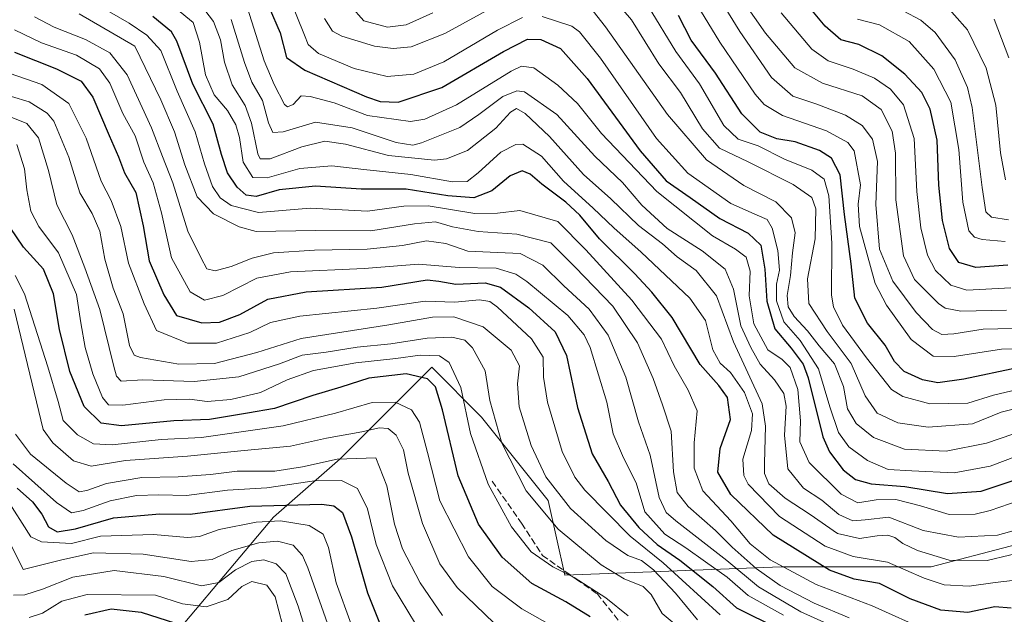
# Model space of a CAD drawing. Units: metres. Extents: x 589846 to 593283, y 4770665 to 4773024.
# Drawn here: x 591878 to 592127, y 4772387 to 4772538 of the extents above; entities that cross this region are included whole.
import ezdxf

# ---------------------------------------------------------------- set-up
doc = ezdxf.new("R2010")
doc.units = ezdxf.units.M
doc.header["$MEASUREMENT"] = 0
doc.linetypes.add('DGN Style 3', pattern=[2.307223458686699, 1.648016756204785, -0.6592067024819142])
for name, color, linetype, lineweight in [('Arbolado forestal CxS', 92, 'Continuous', 0), ('Curva de nivel maestra', 30, 'Continuous', 30), ('Curva de nivel normal', 30, 'Continuous', 0), ('Pastizal CxS', 92, 'Continuous', 0), ('Senda', 7, 'DGN Style 3', 0)]:
    doc.layers.add(name, color=color, linetype=linetype, lineweight=lineweight)

msp = doc.modelspace()

# ---------------------------------------------------------------- linework, layer by layer
at = {"layer": 'Arbolado forestal CxS', "color": 92, "linetype": 'Continuous', "lineweight": 0}
msp.add_polyline3d([(592148.2877000002, 4772409.8137, 733.0062000000034), (592108.3273, 4772399.2981, 741.3524999999936), (592070.4700999996, 4772399.2981, 755.1643999999943), (592015.7887000004, 4772397.194900001, 795.3894), (592011.5824999996, 4772416.123500001, 787.5678999999947), (591994.7572999997, 4772437.1545, 793.942200000005), (591982.1387, 4772449.7731, 796.3874000000069), (591959.0034999996, 4772426.638900001, 813.2286000000023), (591942.1781000001, 4772411.9167, 827.5329999999958), (591908.5270999996, 4772371.956700001, 861.2540000000008)], dxfattribs=at)
msp.add_polyline3d([(592148.2877000002, 4772409.8137, 733.0062000000034), (592108.3273, 4772399.2981, 741.3524999999936), (592070.4700999996, 4772399.2981, 755.1643999999943), (592015.7887000004, 4772397.194900001, 795.3894), (592011.5824999996, 4772416.123500001, 787.5678999999947), (591994.7572999997, 4772437.1545, 793.942200000005), (591982.1387, 4772449.7731, 796.3874000000069), (591959.0034999996, 4772426.638900001, 813.2286000000023), (591942.1781000001, 4772411.9167, 827.5329999999958), (591908.5270999996, 4772371.956700001, 861.2540000000008)], dxfattribs=at)
at = {"layer": 'Curva de nivel maestra', "color": 30, "linetype": 'Continuous', "lineweight": 30, "flags": 128}
for points, elevation in [([(591938.2800000003, 4772547.2501), (591943.8600000005, 4772534.3201), (591945.4800000004, 4772528.0701), (591950.0599999996, 4772524.880100001), (591965.6699999999, 4772518.1601), (591969.1399999997, 4772516.9801), (591973.6699999999, 4772516.800100001), (591984.6699999999, 4772520.5001), (592000.3200000003, 4772529.5801), (592006.3200000003, 4772532.700099999), (592009.7400000002, 4772532.6801), (592014.6900000004, 4772530.4001), (592021.4299999997, 4772522.8101), (592034.8399999999, 4772504.4801), (592041.3600000005, 4772496.950099999), (592047.4800000004, 4772492.700099999), (592054.9800000004, 4772487.360099999), (592062.1299999999, 4772483.6501), (592065.2800000003, 4772480.630100001), (592066.3099999996, 4772474.5601), (592066.7999999998, 4772466.530099999), (592068.8300000001, 4772459.4801), (592073.0099999999, 4772454.620100001), (592076, 4772450.5601), (592077.3099999996, 4772447.140100001), (592080.9500000002, 4772432.170100001), (592082.6299999999, 4772428.380100001), (592086.0800000001, 4772423.860099999), (592089.2199999997, 4772421.380100001), (592093.1799999997, 4772420.290100001), (592101.6799999997, 4772419.6801), (592112.4699999997, 4772417.850099999), (592121, 4772418.4901), (592131.3899999997, 4772421.890100001)], 725), ([(592127.7199999997, 4772475.620100001), (592119.6200000001, 4772475.0001), (592115.3700000001, 4772476.280099999), (592113, 4772479.770099999), (592111.2100000001, 4772486.920100001), (592110.2599999999, 4772495.780099999), (592109.8600000005, 4772507.200099999), (592108.1399999997, 4772515.0701), (592105.9900000002, 4772519.220100001), (592101.7000000002, 4772523.840100001), (592095.8499999996, 4772528.530099999), (592090.0599999996, 4772531.350099999), (592085.5499999998, 4772532.540100001), (592081.5300000003, 4772535.9801), (592072.2699999996, 4772547.200099999)], 675), ([(592128.5999999996, 4772388.920100001), (592124.4800000004, 4772389.2601), (592117.6600000003, 4772387.8201), (592110.8099999996, 4772388.380100001), (592103.0599999996, 4772391.2601), (592095.2800000003, 4772395.1601), (592088.8799999999, 4772396.220100001), (592082.6500000004, 4772398.460100001), (592068.4000000004, 4772407.360099999), (592057.7400000002, 4772417.610099999), (592054.4900000002, 4772423.2501), (592055.0199999996, 4772429.2501), (592057.6600000003, 4772436.550100001), (592056.8899999997, 4772442.120100001), (592054.7000000002, 4772445.200099999), (592049.9699999997, 4772450.460100001), (592042.9100000003, 4772462.4001), (592037.7599999999, 4772468.780099999), (592033.4800000004, 4772473.420100001), (592024.5599999996, 4772482.220100001), (592019.5599999996, 4772488.2601), (592016.04, 4772491.5001), (592009.9500000002, 4772496.100099999), (592007.0099999999, 4772498.620100001), (592004.9800000004, 4772499.4001), (592002.0099999999, 4772498.190099999), (591997.3300000001, 4772494.380100001), (591992.7699999996, 4772492.600099999), (591986.1900000004, 4772493.130100001), (591975.7000000002, 4772494.8301), (591964.3200000003, 4772494.8101), (591952.75, 4772495.5701), (591943.5800000001, 4772494.640100001), (591937.79, 4772492.9101), (591935.2199999997, 4772493.290100001), (591932.9500000002, 4772495.280099999), (591930.5499999998, 4772498.9101), (591929.04, 4772503.540100001), (591926.9199999999, 4772511.2401), (591921.75, 4772521.390100001), (591917.7699999996, 4772532.2401), (591916.4199999999, 4772534.610099999), (591911.6799999997, 4772538.450099999)], 750), ([(592130.1500000004, 4772449.6501), (592116.6200000001, 4772446.790100001), (592110.04, 4772445.870100001), (592106.1299999999, 4772446.620100001), (592101.54, 4772448.700099999), (592099.0899999999, 4772451.2601), (592096.7300000004, 4772455.4101), (592092.2599999999, 4772460.960100001), (592089.0300000003, 4772467.2501), (592088.1200000001, 4772475.920100001), (592086.4299999997, 4772488.370100001), (592085.3899999997, 4772498.4001), (592083.2100000001, 4772502.630100001), (592080.1399999997, 4772504.610099999), (592074.0300000003, 4772506.770099999), (592069.3700000001, 4772507.530099999), (592065.1399999997, 4772509.210100001), (592060.5300000003, 4772513.870100001), (592053.8300000001, 4772524.140100001), (592047.7300000004, 4772532.460100001), (592044.5300000003, 4772538.690099999)], 700), ([(591876.7000000002, 4772529.440099999), (591887.3200000003, 4772525.2501), (591893.54, 4772522.090100001), (591896.5499999998, 4772518.020099999), (591900.6100000005, 4772508.360099999), (591903.0199999996, 4772502.9901), (591904.5499999998, 4772498.940099999), (591907.3600000005, 4772493.9801), (591909.2599999999, 4772485.5101), (591910.7599999999, 4772476.720100001), (591914.4699999997, 4772468.100099999), (591917.6200000001, 4772462.850099999), (591924.0199999996, 4772460.9901), (591928.4800000004, 4772461.1601), (591933.6200000001, 4772463.130100001), (591940.7699999996, 4772466.970100001), (591950.4299999997, 4772468.890100001), (591969.54, 4772470.0601), (591981.0099999999, 4772471.890100001), (591983.9500000002, 4772471.530099999), (591988.2300000004, 4772470.7501), (591995.6299999999, 4772471.140100001), (591999.5, 4772470.0001), (592006.6900000004, 4772464.790100001), (592013.3799999999, 4772458.7501), (592016.2100000001, 4772452.790100001), (592019, 4772439.590100001), (592022.7100000001, 4772427.920100001), (592026.7300000004, 4772420.920100001), (592029.8899999997, 4772414.920100001), (592034.4699999997, 4772409.2401), (592039.0899999999, 4772405.0001), (592044.8499999996, 4772401.0101), (592053.2199999997, 4772394.380100001), (592059.1500000004, 4772389.0001), (592069.8399999999, 4772383.670100001)], 775), ([(592022.1900000004, 4772386.670100001), (592016.0700000003, 4772390.460100001), (592007.4100000003, 4772395.090100001), (591999.9600000001, 4772401.780099999), (591993.9600000001, 4772410.120100001), (591988.8200000003, 4772422.3101), (591984.8600000005, 4772439.0101), (591983.1299999999, 4772444.860099999), (591981.0999999996, 4772446.890100001), (591975.7100000001, 4772448.110099999), (591966.2699999996, 4772447.020099999), (591959.1600000003, 4772444.720100001), (591952.0999999996, 4772442.620100001), (591942.3899999997, 4772439.3201), (591935.5899999999, 4772438.200099999), (591926.0199999996, 4772436.590100001), (591916.9600000001, 4772436.2301), (591903.7300000004, 4772434.970100001), (591898.5999999996, 4772435.610099999), (591894.3600000005, 4772439.860099999), (591890.7199999997, 4772448.700099999), (591888.1200000001, 4772459.3301), (591886.6100000005, 4772468.3101), (591884.0199999996, 4772474.5601), (591879, 4772480.1501), (591875.6399999997, 4772485.120100001)], 800.0000000000001), ([(591877.4199999999, 4772419.220100001), (591881.2400000002, 4772415.7601), (591883.6200000001, 4772412.6801), (591885.3399999999, 4772409.4301), (591887.4699999997, 4772408.210100001), (591892.0999999996, 4772408.940099999), (591901.7699999996, 4772411.690099999), (591913.4299999997, 4772412.690099999), (591921.0999999996, 4772412.610099999), (591936.2199999997, 4772414.630100001), (591954.3399999999, 4772415.1801), (591957.3899999997, 4772414.7601), (591959.6100000005, 4772413.090100001), (591961.9000000004, 4772406.880100001), (591965.9500000002, 4772392.720100001), (591969.4900000002, 4772383.9101)], 825), ([(591894.4800000004, 4772387.200099999), (591901.1100000005, 4772388.7401), (591908.7000000002, 4772387.860099999), (591921.5999999996, 4772383.780099999)], 850)]:
    msp.add_lwpolyline(points, dxfattribs=dict(at, elevation=elevation))
at = {"layer": 'Curva de nivel normal', "color": 30, "linetype": 'Continuous', "lineweight": 0, "flags": 128}
for points, elevation in [([(592127.3700000001, 4772464.199999999), (592115.8200000003, 4772463.939999999), (592111.8700000001, 4772464.75), (592110.2300000004, 4772465.890000001), (592104.1399999997, 4772471.930000001), (592101.3700000001, 4772477.91), (592099.4000000004, 4772492.09), (592099.3600000005, 4772503.930000001), (592098.5199999996, 4772509.449999999), (592095.7400000002, 4772514.930000001), (592090.9100000003, 4772518.4), (592080.8600000005, 4772521.560000001), (592073.8700000001, 4772525.5), (592066.5199999996, 4772534.220000001), (592054.7999999998, 4772550.99)], 685), ([(591944, 4772548.67), (591949.9800000004, 4772533.74), (591950.9400000004, 4772531.34), (591953.5700000003, 4772529.119999999), (591962.5599999996, 4772525.34), (591970.9000000004, 4772523.26), (591977.6299999999, 4772523.84), (591985.2300000004, 4772527), (591998.7699999996, 4772535), (592005.1200000001, 4772538.189999999)], 720), ([(591892.5800000001, 4772544.4), (591905.7000000002, 4772536.77), (591910.1799999997, 4772533.75), (591913.6699999999, 4772529.850000001), (591917.8499999996, 4772519.539999999), (591922.3799999999, 4772509.279999999), (591924.7199999997, 4772501.24), (591926.7800000003, 4772495.51), (591928.7100000001, 4772492.619999999), (591931.5, 4772490.67), (591938.3899999997, 4772488.91), (591951.4299999997, 4772490.02), (591965.9400000004, 4772489.26), (591975.1100000005, 4772490.539999999), (591981.2699999996, 4772490.609999999), (591993.0300000003, 4772488.640000001), (591998.8099999996, 4772488.699999999), (592004.4100000003, 4772489.41), (592014, 4772486.67), (592021.0899999999, 4772479.460000001), (592032.7300000004, 4772466.75), (592040.2400000002, 4772456.850000001), (592043.4199999999, 4772450.17), (592046.9100000003, 4772444.029999999), (592049.2100000001, 4772438.800000001), (592048.4800000004, 4772430.640000001), (592048.4299999997, 4772424.26), (592050.6799999997, 4772418.51), (592057.7599999999, 4772410.92), (592062.6500000004, 4772405.15), (592067.7100000001, 4772401.09), (592079.2599999999, 4772394.83), (592093.4199999999, 4772389.5), (592107.6799999997, 4772383.109999999)], 755), ([(592026.7999999998, 4772544.460000001), (592032.6200000001, 4772537.59), (592039.5499999998, 4772526.52), (592044.9800000004, 4772519.279999999), (592050.5700000003, 4772510.08), (592054.9100000003, 4772505.16), (592062.1200000001, 4772501.730000001), (592073.5199999996, 4772496.02), (592078.1900000004, 4772492.66), (592079.2199999997, 4772489.84), (592079.0800000001, 4772482.25), (592077.1399999997, 4772472.17), (592077.4699999997, 4772465.92), (592082.0899999999, 4772458.84), (592088.0999999996, 4772450.710000001), (592091.7000000002, 4772442.58), (592094.7199999997, 4772438.210000001), (592099.9400000004, 4772435.76), (592107.6299999999, 4772434.66), (592118.7800000003, 4772435.5), (592126.0700000003, 4772438.460000001), (592131.4800000004, 4772439.800000001)], 710), ([(592092.3499999996, 4772544.710000001), (592105.7599999999, 4772537.539999999), (592109.3499999996, 4772534.439999999), (592114.4199999999, 4772527.539999999), (592117.5599999996, 4772520.529999999), (592118.7199999997, 4772515.460000001), (592121.2199999997, 4772495.220000001), (592122.1399999997, 4772489.039999999), (592123.5800000001, 4772487.710000001), (592127.8799999999, 4772487.029999999)], 665), ([(591923.7000000002, 4772541.52), (591927.0199999996, 4772537.17), (591928.7800000003, 4772532.52), (591929.7599999999, 4772526.930000001), (591931.7400000002, 4772521.140000001), (591935.04, 4772515.960000001), (591936.6399999997, 4772511.51), (591938.1699999999, 4772503.76), (591938.79, 4772502.439999999), (591941.3099999996, 4772502.460000001), (591949.3499999996, 4772505.5), (591955.1100000005, 4772506.930000001), (591960.3799999999, 4772506.199999999), (591971.1900000004, 4772503.34), (591982.8300000001, 4772502.140000001), (591985.9100000003, 4772502.51), (591991.2000000002, 4772504.600000001), (591998.3300000001, 4772510.210000001), (592002.0899999999, 4772514.27), (592003.5700000003, 4772515.16), (592005.7699999996, 4772513.92), (592011.9500000002, 4772508.15), (592020.5, 4772498.51), (592027.4000000004, 4772492.350000001), (592034.4299999997, 4772485.59), (592040.4400000004, 4772481.02), (592044.2100000001, 4772477.699999999), (592048.9800000004, 4772474.210000001), (592054.0899999999, 4772467.859999999), (592058.3799999999, 4772456.17), (592065.6100000005, 4772440.560000001), (592066.4600000001, 4772434.91), (592066.2400000002, 4772425.539999999), (592066.2599999999, 4772422.930000001), (592067.3399999999, 4772420.350000001), (592071.4600000001, 4772416.67), (592077.7599999999, 4772412.539999999), (592084.7100000001, 4772407.789999999), (592090.2300000004, 4772406.470000001), (592094.7100000001, 4772407.180000001), (592097.4299999997, 4772407.34), (592099.2100000001, 4772406.74), (592101.2400000002, 4772405.199999999), (592104.9100000003, 4772403.439999999), (592112.9199999999, 4772401.060000001), (592122.5099999999, 4772400.92), (592133.7999999998, 4772403.630000001)], 740), ([(591998.8399999999, 4772541.51), (591985.4800000004, 4772534.119999999), (591976.9199999999, 4772530.789999999), (591972.4299999997, 4772530.380000001), (591967.6600000003, 4772530.92), (591959.4199999999, 4772533.460000001), (591957.0899999999, 4772534.75), (591955.0099999999, 4772537.970000001)], 715), ([(592136.0899999999, 4772454.59), (592126.1500000004, 4772454.32), (592114.1399999997, 4772452.529999999), (592108.8399999999, 4772452.59), (592103.3300000001, 4772456.779999999), (592097.0599999996, 4772465.5), (592094.2000000002, 4772470.930000001), (592090.2199999997, 4772485.33), (592089.9299999997, 4772490.99), (592090.5199999996, 4772495.9), (592088.8799999999, 4772504.460000001), (592087.2599999999, 4772506.560000001), (592081.8799999999, 4772509.51), (592070.7599999999, 4772513.460000001), (592066.1200000001, 4772516.25), (592063.8700000001, 4772518.859999999), (592054.9900000002, 4772531.960000001), (592049.1600000003, 4772541.51)], 695), ([(592132.6500000004, 4772459.630000001), (592121.4800000004, 4772459.4), (592114.0899999999, 4772458.210000001), (592111.0800000001, 4772458.08), (592108.7199999997, 4772459.359999999), (592104.5800000001, 4772463.65), (592098.7100000001, 4772471.52), (592095.3099999996, 4772479.65), (592094.3799999999, 4772490.930000001), (592094.8200000003, 4772501.82), (592093.5599999996, 4772507.430000001), (592090.9299999997, 4772510.91), (592086.6799999997, 4772513.480000001), (592079.4900000002, 4772516.26), (592073.4199999999, 4772518.289999999), (592068, 4772523.02), (592060.0300000003, 4772534.619999999), (592055.3399999999, 4772542.199999999)], 690), ([(592110.9600000001, 4772542.5), (592117.5300000003, 4772535.109999999), (592122.2199999997, 4772525.380000001), (592124.6699999999, 4772516.02), (592125.8399999999, 4772504.029999999), (592127.1399999997, 4772497.15)], 660), ([(591893.0499999998, 4772539.130000001), (591907.1299999999, 4772530.949999999), (591913.7300000004, 4772517.42), (591917.1299999999, 4772509.310000001), (591919.79, 4772500.92), (591922.9100000003, 4772492.859999999), (591926.9900000002, 4772488.560000001), (591933.4800000004, 4772485.26), (591937.8200000003, 4772484.140000001), (591952.7699999996, 4772484.390000001), (591966.7699999996, 4772484.24), (591977.7699999996, 4772486.050000001), (591983.0999999996, 4772486.560000001), (591987.4299999997, 4772485.289999999), (591993.9000000004, 4772484.109999999), (592003.6399999997, 4772483.460000001), (592012.2400000002, 4772481.230000001), (592018.4299999997, 4772475.060000001), (592027.9500000002, 4772465.27), (592034.1299999999, 4772455.960000001), (592038.0899999999, 4772446.92), (592040.4800000004, 4772440.32), (592042.6500000004, 4772433.630000001), (592043.2599999999, 4772423.34), (592044.1799999997, 4772418.16), (592046.9600000001, 4772414.58), (592053.8600000005, 4772408.52), (592058.04, 4772404.289999999), (592064.1299999999, 4772398.890000001), (592070.2199999997, 4772394.619999999), (592078.8099999996, 4772390.119999999), (592087.6699999999, 4772386.460000001)], 760), ([(591917.6100000005, 4772540.430000001), (591921.8700000001, 4772536.949999999), (591923.4400000004, 4772531.980000001), (591924.9600000001, 4772523.710000001), (591927.1600000003, 4772518.65), (591930.5300000003, 4772514.680000001), (591932.6699999999, 4772511.08), (591933.5499999998, 4772507.890000001), (591934.54, 4772501.630000001), (591936.9699999997, 4772497.779999999), (591940.5499999998, 4772497.67), (591948.7999999998, 4772500.02), (591956.9000000004, 4772500.730000001), (591964.9900000002, 4772499.800000001), (591976.9000000004, 4772498.49), (591987.4299999997, 4772496.619999999), (591991.0999999996, 4772496.730000001), (591993.8899999997, 4772498.9), (591999.6399999997, 4772504.119999999), (592003.4199999999, 4772506.060000001), (592005.1299999999, 4772506.16), (592009.8899999997, 4772503.109999999), (592015.4199999999, 4772496.82), (592022.9600000001, 4772490.029999999), (592028.1299999999, 4772485.029999999), (592035.0499999998, 4772478.92), (592047.3700000001, 4772467.25), (592051.29, 4772461.59), (592053.2199999997, 4772454.220000001), (592055.0199999996, 4772450.810000001), (592057.6399999997, 4772448.470000001), (592061.2199999997, 4772443.390000001), (592063.2400000002, 4772438), (592062.9199999999, 4772433.83), (592060.75, 4772426.550000001), (592060.9800000004, 4772422.4), (592062.0999999996, 4772420.26), (592070.0499999998, 4772412.08), (592081.5599999996, 4772404.58), (592088.6399999997, 4772401.970000001), (592097.3600000005, 4772400.539999999), (592106.5899999999, 4772396.51), (592111.6299999999, 4772394.800000001), (592117.9199999999, 4772394.42), (592124.5300000003, 4772395.359999999), (592133.2999999998, 4772396.369999999)], 745), ([(591935.6299999999, 4772540.529999999), (591939.7999999998, 4772527.26), (591942.2999999998, 4772521.279999999), (591944.9299999997, 4772516.24), (591945.7100000001, 4772515.619999999), (591947.1299999999, 4772516.199999999), (591949.1200000001, 4772518.42), (591951.4299999997, 4772518.25), (591957.4800000004, 4772516.630000001), (591965.9500000002, 4772513.430000001), (591976.8099999996, 4772511.9), (591980.3899999997, 4772512.52), (591988.3899999997, 4772516.09), (592002.2599999999, 4772524.619999999), (592004.8600000005, 4772525.930000001), (592007.9400000004, 4772525.5), (592013.9800000004, 4772521.130000001), (592018.9699999997, 4772516.460000001), (592025.0199999996, 4772508.869999999), (592039.0700000003, 4772494.180000001), (592053.0899999999, 4772483.029999999), (592058.8899999997, 4772479.67), (592061.6100000005, 4772477.58), (592062.5999999996, 4772474.100000001), (592062.3499999996, 4772467.84), (592063.5499999998, 4772460.74), (592067.0800000001, 4772454.16), (592070.6799999997, 4772451.76), (592072.7599999999, 4772449.730000001), (592074.6600000003, 4772444.15), (592075.3600000005, 4772436.199999999), (592075.1799999997, 4772430.9), (592077.5199999996, 4772425.74), (592085.5800000001, 4772417.680000001), (592089.8300000001, 4772415.51), (592094.4800000004, 4772416.27), (592099.4500000002, 4772416.359999999), (592105.7000000002, 4772414.720000001), (592112.8799999999, 4772412.550000001), (592119.5099999999, 4772412.680000001), (592123.25, 4772413.550000001), (592133.0800000001, 4772416.91)], 729.9999999999999), ([(591961.6900000004, 4772541.100000001), (591964.9699999997, 4772537.350000001), (591970.9900000002, 4772535.779999999), (591975.6699999999, 4772536.310000001), (591982.4199999999, 4772539.41)], 710), ([(592132.4199999999, 4772434.039999999), (592122.3799999999, 4772430.619999999), (592112.1100000005, 4772428.550000001), (592101.6299999999, 4772429.07), (592093.7599999999, 4772432.01), (592089.4100000003, 4772435.539999999), (592087.25, 4772439.310000001), (592086.1699999999, 4772444.91), (592083.9699999997, 4772450.66), (592080.04, 4772455.230000001), (592077.1399999997, 4772459.01), (592073.7300000004, 4772462.640000001), (592072.2599999999, 4772465.02), (592071.9500000002, 4772467.930000001), (592072.8200000003, 4772472.980000001), (592073.2800000003, 4772478.730000001), (592073.9600000001, 4772483.779999999), (592073.0899999999, 4772487.58), (592069.0800000001, 4772491.58), (592061.04, 4772495.74), (592051.6100000005, 4772502.230000001), (592041.6900000004, 4772513.710000001), (592026.0599999996, 4772535.880000001), (592022.9500000002, 4772539.779999999)], 715), ([(592133.0199999996, 4772444.82), (592124.0800000001, 4772442.76), (592117.6200000001, 4772440.74), (592108.0099999999, 4772440.51), (592101.2300000004, 4772442.41), (592098.3399999999, 4772444.17), (592091.9800000004, 4772452.140000001), (592085.9400000004, 4772460.439999999), (592083.6500000004, 4772465.060000001), (592083.1699999999, 4772468), (592083.2199999997, 4772481.16), (592082.4699999997, 4772493.09), (592081.3099999996, 4772497.359999999), (592078.1699999999, 4772499.619999999), (592071.2999999998, 4772502.4), (592064.6100000005, 4772505.74), (592059.5999999996, 4772507.470000001), (592055.9800000004, 4772510.859999999), (592049.7800000003, 4772521.4), (592043.7999999998, 4772529.58), (592036.8799999999, 4772541.039999999)], 705), ([(592128.4600000001, 4772469.880000001), (592117.3899999997, 4772469.300000001), (592113.3700000001, 4772470.529999999), (592109.4199999999, 4772474.25), (592107.4000000004, 4772478.140000001), (592105.75, 4772484.99), (592104.7100000001, 4772494.25), (592104.0700000003, 4772507.59), (592101.3799999999, 4772516.119999999), (592098.1200000001, 4772520.060000001), (592094.04, 4772522.83), (592088.6699999999, 4772525.15), (592082.3499999996, 4772527.210000001), (592078.1900000004, 4772530.17), (592070.4299999997, 4772539.350000001)], 680), ([(591881.7800000003, 4772538.390000001), (591886.7100000001, 4772535.75), (591894.6200000001, 4772532.67), (591900.7800000003, 4772529.24), (591905.2100000001, 4772523.699999999), (591911.3399999999, 4772510.350000001), (591914.1100000005, 4772503.039999999), (591916.75, 4772496.430000001), (591920.54, 4772484.15), (591923.8600000005, 4772477.390000001), (591925.3099999996, 4772474.65), (591927.4299999997, 4772474.199999999), (591931.4299999997, 4772475.24), (591936.7699999996, 4772477.4), (591942.2000000002, 4772478.699999999), (591952.5199999996, 4772479.4), (591965.8700000001, 4772479.619999999), (591974.7699999996, 4772480.58), (591980.8300000001, 4772481.77), (591985.7199999997, 4772481.050000001), (591991.2800000003, 4772479.100000001), (592004.5199999996, 4772478.5), (592010.2400000002, 4772475.630000001), (592015.54, 4772470.34), (592021.9400000004, 4772464.430000001), (592026.7100000001, 4772457.9), (592031.1900000004, 4772447.24), (592034.3899999997, 4772436), (592037.3099999996, 4772427.59), (592039.6200000001, 4772416.9), (592041.4199999999, 4772413.029999999), (592043.7999999998, 4772410.930000001), (592056.7400000002, 4772400.930000001), (592064.7199999997, 4772394.310000001), (592075.4400000004, 4772387.939999999), (592081.9600000001, 4772385.050000001)], 765), ([(591931.5, 4772537.720000001), (591934.8399999999, 4772526.789999999), (591936.7000000002, 4772521.84), (591939.4100000003, 4772517.230000001), (591940.9299999997, 4772511.600000001), (591942, 4772509.17), (591944.5800000001, 4772509.34), (591952.7599999999, 4772511.76), (591962.0499999998, 4772510.33), (591973.2000000002, 4772506.609999999), (591977.3399999999, 4772505.960000001), (591979.5499999998, 4772506.5), (591989.2100000001, 4772510.359999999), (591994.0199999996, 4772513.699999999), (592000.0800000001, 4772518.24), (592003.6500000004, 4772519.699999999), (592005.5800000001, 4772519.430000001), (592013.7300000004, 4772513.710000001), (592023.4000000004, 4772503.180000001), (592030.3399999999, 4772496.5), (592035.2599999999, 4772490.76), (592041.6799999997, 4772484.850000001), (592050.4500000002, 4772479.180000001), (592056.2999999998, 4772474.560000001), (592058.3700000001, 4772469.49), (592060.25, 4772460.24), (592062.8200000003, 4772454.82), (592065.1600000003, 4772450.58), (592068.7599999999, 4772446.58), (592071.1399999997, 4772443.180000001), (592071.6900000004, 4772439.92), (592071.3200000003, 4772432.630000001), (592072.0999999996, 4772424.08), (592076.0800000001, 4772419.24), (592080.7100000001, 4772416.220000001), (592085, 4772412.550000001), (592088.5999999996, 4772410.939999999), (592091.6799999997, 4772411.180000001), (592097.6900000004, 4772411.850000001), (592106.3200000003, 4772408.480000001), (592115.2699999996, 4772406.869999999), (592125.0899999999, 4772407.359999999), (592132.7000000002, 4772409.449999999)], 735), ([(592010.0800000001, 4772538.470000001), (592017.5300000003, 4772536.01), (592019.5099999999, 4772534.609999999), (592024.7800000003, 4772527.939999999), (592038.9199999999, 4772507.59), (592046.8399999999, 4772498.859999999), (592057.7599999999, 4772491.199999999), (592064.4199999999, 4772488.26), (592066.9100000003, 4772487.100000001), (592068.1799999997, 4772484.92), (592069.6299999999, 4772479.27), (592069.9900000002, 4772474.359999999), (592069.2599999999, 4772470.779999999), (592069.3099999996, 4772466.59), (592071.1200000001, 4772461.279999999), (592075.2199999997, 4772456.550000001), (592079.8499999996, 4772449.41), (592082.7800000003, 4772439.76), (592084.9400000004, 4772433.300000001), (592087.5800000001, 4772429.689999999), (592092.2599999999, 4772426.24), (592097.4600000001, 4772423.949999999), (592103.5099999999, 4772423.630000001), (592114.1299999999, 4772423.119999999), (592123.2400000002, 4772424.77), (592133.29, 4772428.539999999)], 720), ([(592089.7100000001, 4772537.800000001), (592095.29, 4772536.350000001), (592102.7599999999, 4772532.119999999), (592109, 4772525.119999999), (592113.29, 4772516.779999999), (592115.3799999999, 4772504.869999999), (592116.3700000001, 4772491.539999999), (592117.8499999996, 4772484.27), (592119.3099999996, 4772482.66), (592121.2699999996, 4772482.109999999), (592127.0899999999, 4772481.58)], 670), ([(592124.29, 4772537.779999999), (592127.9600000001, 4772528.029999999)], 655), ([(591876.7400000002, 4772535.050000001), (591883.5099999999, 4772531.83), (591892.3899999997, 4772528.689999999), (591898.2300000004, 4772525.25), (591900.8300000001, 4772521.59), (591904.0999999996, 4772513.92), (591907.2400000002, 4772508.25), (591909.4299999997, 4772501.59), (591911.79, 4772496.4), (591913.8799999999, 4772488.82), (591916.3499999996, 4772477.480000001), (591921.1299999999, 4772468.859999999), (591924.75, 4772466.74), (591929.3200000003, 4772467.9), (591937.9199999999, 4772472.279999999), (591946.4299999997, 4772473.930000001), (591965.0999999996, 4772474.75), (591978.7699999996, 4772475.810000001), (591989.0999999996, 4772475.039999999), (591998.4199999999, 4772474.869999999), (592003.3700000001, 4772473.310000001), (592006.2000000002, 4772471.5), (592016.5199999996, 4772462.880000001), (592020.6500000004, 4772457.960000001), (592022.1600000003, 4772454.75), (592026.3700000001, 4772440.960000001), (592028.0300000003, 4772432.930000001), (592030.6299999999, 4772426.92), (592033.8200000003, 4772420.58), (592035.9699999997, 4772413.25), (592041.0599999996, 4772407.560000001), (592046.3700000001, 4772404.15), (592051.3300000001, 4772400.609999999), (592056.79, 4772396.76), (592062.0899999999, 4772392.060000001), (592071.0700000003, 4772387.15)], 770), ([(592055.0199999996, 4772387.199999999), (592040.6699999999, 4772400.33), (592032.2800000003, 4772407.08), (592020.8600000005, 4772418.75), (592018.3200000003, 4772422.039999999), (592015.1200000001, 4772428.52), (592011.3899999997, 4772440.939999999), (592010.4000000004, 4772447.25), (592010.3399999999, 4772452.34), (592007.3499999996, 4772456.939999999), (591998.7300000004, 4772465), (591996.8700000001, 4772466.369999999), (591994.2400000002, 4772466.810000001), (591988.0099999999, 4772466.230000001), (591980.5300000003, 4772466.529999999), (591968.25, 4772464.730000001), (591948.7999999998, 4772462.74), (591941.3899999997, 4772461.119999999), (591936.1699999999, 4772458.560000001), (591927.7699999996, 4772455.869999999), (591920.4299999997, 4772455.9), (591912.6200000001, 4772459.100000001), (591909.4400000004, 4772465.789999999), (591905.4900000002, 4772476.119999999), (591903.5700000003, 4772485.390000001), (591901.0999999996, 4772491.939999999), (591898.5800000001, 4772496.82), (591894.7999999998, 4772507.680000001), (591890.4800000004, 4772516.460000001), (591883.5899999999, 4772521.279999999), (591875.3300000001, 4772524.15)], 780), ([(592049.2800000003, 4772385.960000001), (592043.7199999997, 4772392.66), (592038.2000000002, 4772398.58), (592035.1200000001, 4772400.949999999), (592031.6799999997, 4772402.180000001), (592026.1100000005, 4772405.949999999), (592017.2199999997, 4772414.050000001), (592010.9699999997, 4772422.119999999), (592007.2699999996, 4772430.01), (592004.2599999999, 4772439.74), (592003.8499999996, 4772445.58), (592004.2999999998, 4772450.119999999), (592002.2599999999, 4772454.09), (591995.1600000003, 4772459.980000001), (591987.7400000002, 4772462.539999999), (591982.3099999996, 4772462.460000001), (591971.3200000003, 4772460.480000001), (591949.1500000004, 4772457.060000001), (591937.9800000004, 4772453.5), (591927.2300000004, 4772450.699999999), (591918.2199999997, 4772450.58), (591908.5700000003, 4772452.279999999), (591906.9500000002, 4772452.869999999), (591905.7699999996, 4772455.25), (591904.1600000003, 4772463.310000001), (591901.6600000003, 4772469.82), (591899.5, 4772477.100000001), (591898.25, 4772484.210000001), (591896.3700000001, 4772488.65), (591893.2400000002, 4772493.850000001), (591890.4600000001, 4772502.92), (591886.6900000004, 4772511.970000001), (591884.9500000002, 4772514.050000001), (591880.4299999997, 4772516.859999999), (591871.3799999999, 4772519.59)], 785), ([(591875.8600000005, 4772513.01), (591879.8499999996, 4772511.390000001), (591882.7699999996, 4772507.779999999), (591885.3200000003, 4772499.52), (591887.3899999997, 4772490.880000001), (591891.2999999998, 4772483.26), (591894.4900000002, 4772474.880000001), (591898.2699999996, 4772464.350000001), (591901.7999999998, 4772449.960000001), (591902.4600000001, 4772447.52), (591903.6600000003, 4772446.300000001), (591909.1500000004, 4772446.619999999), (591922.1100000005, 4772446.15), (591933.3799999999, 4772447.369999999), (591943.6399999997, 4772450.630000001), (591949.4000000004, 4772452.859999999), (591955.4600000001, 4772453.600000001), (591963.2999999998, 4772454.850000001), (591971.8499999996, 4772455.67), (591980.9699999997, 4772457.119999999), (591987.2199999997, 4772457.380000001), (591990.4800000004, 4772456.630000001), (591992.4699999997, 4772454.730000001), (591995.6600000003, 4772448.91), (591996.79, 4772441.359999999), (591999.8499999996, 4772430.58), (592006, 4772418.52), (592014.1399999997, 4772408.880000001), (592024.9600000001, 4772399.84), (592030.7599999999, 4772396.26), (592035.6100000005, 4772394.380000001), (592037.5800000001, 4772392.32), (592040.4199999999, 4772387.560000001), (592047.5300000003, 4772381.529999999)], 790), ([(591877.3399999999, 4772506.119999999), (591879.2599999999, 4772499.980000001), (591879.8700000001, 4772494.619999999), (591880.8300000001, 4772489.220000001), (591882.8899999997, 4772485.380000001), (591887.8499999996, 4772478.67), (591892.3799999999, 4772468.199999999), (591893.4500000002, 4772461.050000001), (591894.5599999996, 4772454.82), (591896.54, 4772448.140000001), (591898.9900000002, 4772442.140000001), (591900.4400000004, 4772440.26), (591904.0800000001, 4772440.230000001), (591914.5700000003, 4772441.550000001), (591920.9199999999, 4772441.710000001), (591925.4000000004, 4772441.140000001), (591931.4199999999, 4772441.65), (591938.9000000004, 4772443.41), (591945.6299999999, 4772446.600000001), (591952.2300000004, 4772448.980000001), (591962.9400000004, 4772450.92), (591973.1100000005, 4772452), (591979.2300000004, 4772452.859999999), (591984.1200000001, 4772452.640000001), (591986.5300000003, 4772451.02), (591989.4800000004, 4772444.630000001), (591991.9199999999, 4772433.07), (591996.4000000004, 4772420.220000001), (592002.2999999998, 4772409.449999999), (592007.29, 4772403.100000001), (592012.75, 4772399.300000001), (592018.1100000005, 4772396.630000001), (592026.1299999999, 4772391.5), (592031.8200000003, 4772386.91)], 795), ([(592017.29, 4772381.699999999), (592004.8799999999, 4772388.75), (591997.4100000003, 4772394.369999999), (591991.4699999997, 4772401.859999999), (591984.2300000004, 4772416.050000001), (591981.0599999996, 4772428.25), (591979.04, 4772435.92), (591977.0099999999, 4772439), (591972.9199999999, 4772440.980000001), (591967.1100000005, 4772440.9), (591957.8499999996, 4772438.17), (591944.6100000005, 4772435), (591935.1299999999, 4772433.640000001), (591923.9400000004, 4772432.02), (591913.7699999996, 4772431.529999999), (591901.4299999997, 4772430.140000001), (591896.6900000004, 4772430.4), (591892.6600000003, 4772432.67), (591888.9800000004, 4772436.289999999), (591887.7699999996, 4772441.119999999), (591885.1399999997, 4772449.92), (591879.2699999996, 4772468.34), (591876.8700000001, 4772472.980000001)], 805), ([(591876.6699999999, 4772464.49), (591883.9900000002, 4772434.09), (591886.3799999999, 4772430.640000001), (591891.6399999997, 4772426.15), (591896.0999999996, 4772424.77), (591904.7699999996, 4772426.24), (591920.4299999997, 4772427.32), (591934.75, 4772428.699999999), (591946.4299999997, 4772429.83), (591955.5300000003, 4772431.850000001), (591964.5, 4772433.449999999), (591968.8700000001, 4772434.430000001), (591971.0999999996, 4772434.34), (591973.1299999999, 4772432.609999999), (591974.9900000002, 4772428.939999999), (591976.2300000004, 4772423), (591979.7800000003, 4772410.25), (591984.2100000001, 4772400.08), (591988.5499999998, 4772394.07), (591997.8899999997, 4772385.119999999)], 810), ([(591876.9800000004, 4772432.9), (591880.7400000002, 4772427.810000001), (591889.7599999999, 4772420.460000001), (591893.0800000001, 4772418.310000001), (591895.0300000003, 4772418.640000001), (591900, 4772420.41), (591908.9299999997, 4772421.939999999), (591918.0599999996, 4772422.109999999), (591926.2199999997, 4772422.710000001), (591932.9900000002, 4772423.480000001), (591942.4699999997, 4772423.529999999), (591949.4800000004, 4772424.58), (591958.2300000004, 4772426.58), (591968, 4772426.92), (591970.8399999999, 4772419.82), (591972.7699999996, 4772410.08), (591974.7699999996, 4772403.9), (591979.2300000004, 4772395.300000001), (591984.8499999996, 4772387.02)], 815), ([(591876.3700000001, 4772425.350000001), (591887.3399999999, 4772415.619999999), (591891.1399999997, 4772412.99), (591894.0800000001, 4772413.609999999), (591900.8799999999, 4772416.050000001), (591907.5300000003, 4772417.4), (591913.2100000001, 4772417.539999999), (591920.1399999997, 4772417.390000001), (591930.5599999996, 4772418.699999999), (591940.5199999996, 4772419.34), (591953.6399999997, 4772421.210000001), (591959.3499999996, 4772421.17), (591963.3700000001, 4772419.119999999), (591965.9400000004, 4772414.029999999), (591968.0999999996, 4772404.980000001), (591972.2199999997, 4772394.5), (591979.9699999997, 4772381.74)], 820), ([(591874.8099999996, 4772416.449999999), (591878.6200000001, 4772410.33), (591880.8499999996, 4772406.92), (591883.5, 4772405.680000001), (591891.0999999996, 4772405.199999999), (591898.4500000002, 4772407.09), (591911.8600000005, 4772407.51), (591920.4299999997, 4772406.710000001), (591923.4299999997, 4772407), (591928.4299999997, 4772408.76), (591937.7699999996, 4772410.630000001), (591943.9500000002, 4772410.930000001), (591951.1699999999, 4772409.789999999), (591954.75, 4772407.630000001), (591956.0899999999, 4772404.220000001), (591957.9600000001, 4772395.289999999), (591961.8300000001, 4772384.859999999)], 830), ([(591872.75, 4772410.880000001), (591878.8700000001, 4772398.689999999), (591888.6500000004, 4772401.119999999), (591896.6600000003, 4772402.91), (591909.2300000004, 4772402.560000001), (591921.3399999999, 4772400.680000001), (591926.6699999999, 4772401.210000001), (591931.6600000003, 4772403.460000001), (591938.4299999997, 4772405.369999999), (591943.1500000004, 4772405.810000001), (591947.1600000003, 4772404.83), (591949.4600000001, 4772402.210000001), (591950.8499999996, 4772399.060000001), (591956.8600000005, 4772382.109999999)], 835.0000000000001), ([(591876.4299999997, 4772392.199999999), (591879.29, 4772392.24), (591883.7699999996, 4772393.67), (591891.4600000001, 4772396.75), (591901.8700000001, 4772398.42), (591914.4600000001, 4772396.91), (591923.9299999997, 4772394.57), (591928.3200000003, 4772395.41), (591932.5499999998, 4772398.58), (591936.7199999997, 4772400.640000001), (591939.7599999999, 4772401.119999999), (591942.8499999996, 4772400.100000001), (591945.2400000002, 4772397.58), (591948.3600000005, 4772389.380000001), (591953.4600000001, 4772373.109999999)], 840), ([(591880.4299999997, 4772386.550000001), (591883.7699999996, 4772387.66), (591888.6600000003, 4772390.689999999), (591895.1100000005, 4772392.310000001), (591912.3600000005, 4772392.180000001), (591919.1500000004, 4772389.949999999), (591925.1200000001, 4772389.230000001), (591930.6500000004, 4772391.100000001), (591934.1600000003, 4772394.390000001), (591936.6900000004, 4772395.640000001), (591940.5, 4772394.699999999), (591942.5700000003, 4772391.730000001), (591944.4199999999, 4772384.699999999)], 845)]:
    msp.add_lwpolyline(points, dxfattribs=dict(at, elevation=elevation))
at = {"layer": 'Pastizal CxS', "color": 92, "linetype": 'Continuous', "lineweight": 0}
for points in [[(591908.5270999996, 4772371.956700001, 861.2540000000008), (591942.1781000001, 4772411.9167, 827.5329999999958), (591959.0034999996, 4772426.638900001, 813.2286000000023), (591982.1387, 4772449.7731, 796.3874000000069), (591994.7572999997, 4772437.1545, 793.942200000005), (592011.5824999996, 4772416.123500001, 787.5678999999947), (592015.7887000004, 4772397.194900001, 795.3894), (592070.4700999996, 4772399.2981, 755.1643999999943), (592108.3273, 4772399.2981, 741.3524999999936), (592148.2877000002, 4772409.8137, 733.0062000000034)], [(592148.2877000002, 4772409.8137, 733.0062000000034), (592108.3273, 4772399.2981, 741.3524999999936), (592070.4700999996, 4772399.2981, 755.1643999999943), (592015.7887000004, 4772397.194900001, 795.3894), (592011.5824999996, 4772416.123500001, 787.5678999999947), (591994.7572999997, 4772437.1545, 793.942200000005), (591982.1387, 4772449.7731, 796.3874000000069), (591959.0034999996, 4772426.638900001, 813.2286000000023), (591942.1781000001, 4772411.9167, 827.5329999999958), (591908.5270999996, 4772371.956700001, 861.2540000000008)]]:
    msp.add_polyline3d(points, dxfattribs=at)
at = {"layer": 'Senda', "color": 7, "linetype": 'DGN Style 3', "lineweight": 0}
msp.add_polyline3d([(591997.4071000004, 4772420.9727, 795.4091999999946), (592004.8685, 4772410.3365, 801.6836000000039), (592010.1073000003, 4772402.2401, 798.8910000000033), (592018.6797000002, 4772396.207699999, 805.3588000000018), (592023.9184999998, 4772392.556299999, 806.5869999999995), (592032.3322999999, 4772382.0789, 805.5996000000015)], dxfattribs=at)

doc.saveas('drawing.dxf')
